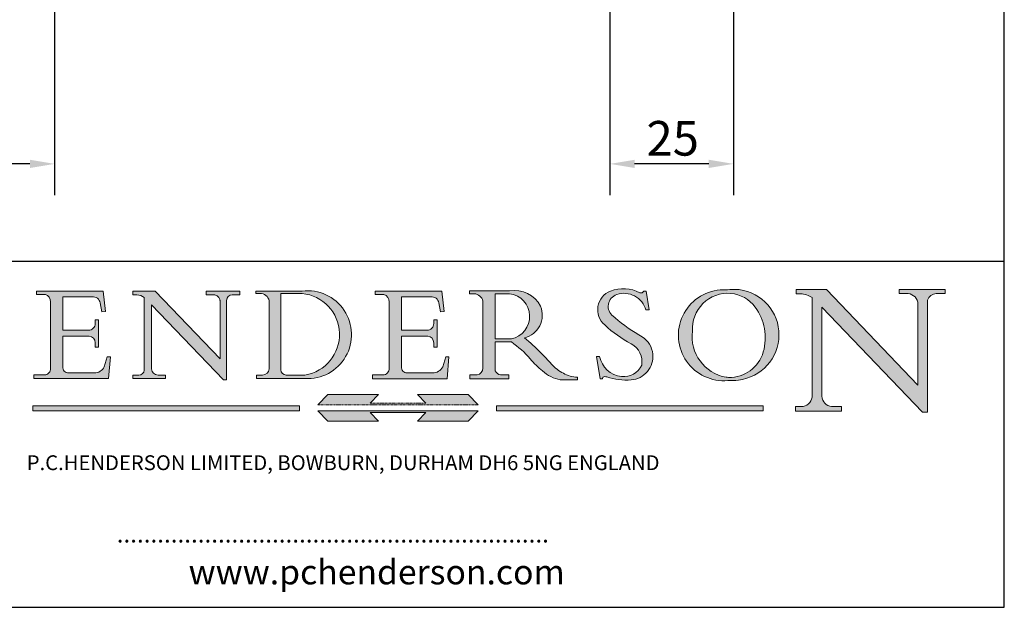
# Model space of a CAD drawing. Units: millimetres. Extents: x 20 to 400, y 20 to 574.
# Drawn here: x 201 to 400, y 20 to 139 of the extents above; entities that cross this region are included whole.
import ezdxf

# ---------------------------------------------------------------- set-up
doc = ezdxf.new("R2010")
doc.units = ezdxf.units.MM
doc.header["$LTSCALE"] = 2
doc.linetypes.add('CONTINUOUS_ACAD', pattern=[0])
doc.linetypes.add('DOUBLE_DASH_TRIPLE_DOT', pattern=[0.3984, 0.1181, -0.0295, 0.1181, -0.0295, 0.0049, -0.0295, 0.0049, -0.0295, 0.0049, -0.0295])
for name, color, linetype, lineweight in [('Dimensions(ISO)', 7, 'Continuous', 25), ('Hatch', 179, 'Continuous', 9), ('Sketch Geometry(ISO)', 7, 'Continuous', 50), ('Symbols(ISO)', 7, 'Continuous', 25)]:
    doc.layers.add(name, color=color, linetype=linetype, lineweight=lineweight)
doc.styles.add('Current-BSI', font='ARIAL.TTF')
doc.styles.add('Text Style168', font='romans.shx')
doc.styles.add('Text Style169', font='romans.shx')
doc.styles.add('Text Style171', font='romans.shx')
doc.dimstyles.new('DEFAULT-ISO', dxfattribs={"dimscale": 2, "dimtxt": 3.5, "dimasz": 2.5, "dimexe": 3.174999999999999, "dimexo": 0, "dimgap": 0.762, "dimtad": 1, "dimrnd": 1e-08, "dimzin": 0, "dimtxsty": 'Current-BSI', "dimcen": 0.09, "dimdle": 10, "dimclrd": 7, "dimclre": 7, "dimclrt": 7, "dimazin": 0, "dimtfac": 1, "dimtmove": 0, "dimatfit": 3, "dimfxl": 1, "dimtolj": 1, "dimtzin": 0, "dimlwd": 25, "dimlwe": 25, "dimarcsym": 0})

# ---------------------------------------------------------------- blocks, each defined once
blk = doc.blocks.new('Borders PCH WEB A4')
at = {"layer": 'Hatch'}
h = blk.add_hatch(color=7, dxfattribs=at)
edge = h.paths.add_edge_path()
edge.add_line((102.1547912193991, 41.9701002442414), (102.154791219399, 41.62746438732523))
edge.add_line((102.154791219399, 41.62746438732523), (103.0602669398915, 41.62746438732523))
edge.add_arc((102.8331600320866, 40.91583622624237), 0.7469887463803611, -1.9346175598540185, 72.30019059474353, ccw=False)
edge.add_line((103.579722995987, 40.89061861035192), (103.579722995987, 34.1669504827082))
edge.add_arc((102.9573085340146, 34.12404022227598), 0.6238918599586445, -90, 3.943823415883287, ccw=False)
edge.add_line((102.9573085340146, 33.50014836231733), (101.8824085117055, 33.50014836231733))
edge.add_line((101.8824085117055, 33.50014836231733), (101.8824085117055, 33.12128352118615))
edge.add_line((101.8824085117055, 33.12128352118615), (109.4445507229238, 33.12128352118615))
edge.add_line((109.4445507229238, 33.12128352118615), (109.6264058462396, 35.31869959974696))
edge.add_line((109.6264058462397, 35.31869959974697), (109.3081593804369, 35.31869959974697))
edge.add_line((109.3081593804369, 35.31869959974697), (109.0050675082438, 34.31849641916067))
edge.add_arc((107.9829263150102, 34.84857097355368), 1.151412893848158, 270, 332.5890929486235, ccw=False)
edge.add_line((107.9829263150102, 33.69715807970553), (105.3997755668756, 33.69715807970555))
edge.add_arc((105.3997755668756, 34.27727935010004), 0.5801212703944943, 174.4236434720288, 270, ccw=False)
edge.add_line((104.8223996719787, 34.33365101280592), (104.8223996719787, 37.43188625703534))
edge.add_line((104.8223996719787, 37.43188625703533), (107.4789200117702, 37.43188625703533))
edge.add_arc((107.4035166768197, 36.74829132476935), 0.6877410081865026, 0, 83.70548581297908, ccw=False)
edge.add_line((108.0912576850063, 36.74829132476935), (108.0912576850063, 36.29702916093619))
edge.add_line((108.0912576850063, 36.29702916093619), (108.4317148223339, 36.29702916093619))
edge.add_line((108.4317148223339, 36.29702916093619), (108.4317148223339, 39.05473190445711))
edge.add_line((108.4317148223339, 39.05473190445711), (108.0912576850063, 39.05473190445711))
edge.add_line((108.0912576850063, 39.05473190445711), (108.0912576850063, 38.70548055206807))
edge.add_arc((107.4142779478781, 38.68787207572515), 0.6772086996792471, -90, 1.4899470357826772, ccw=False)
edge.add_line((107.4142779478781, 38.0106633760459), (104.8223996719787, 38.01066337604589))
edge.add_line((104.8223996719787, 38.0106633760459), (104.8223996719787, 41.38053705784578))
edge.add_line((104.8223996719787, 41.38053705784578), (107.7927000194713, 41.38053705784578))
edge.add_arc((107.8978801512681, 40.68365869243439), 0.7047711091576075, 7.670400320452416, 98.58289354625498, ccw=False)
edge.add_line((108.596345170334, 40.7777274621958), (108.7771229990136, 39.89000566875154))
edge.add_line((108.7771229990136, 39.89000566875155), (109.1308570939223, 39.92799053706638))
edge.add_line((109.1308570939223, 39.92799053706638), (108.9115701509106, 41.9701002442414))
edge.add_line((108.9115701509106, 41.9701002442414), (102.1547912193991, 41.9701002442414))
h = blk.add_hatch(color=7, dxfattribs=at)
edge = h.paths.add_edge_path()
edge.add_line((119.3021258490195, 41.97010024423225), (119.3021258490195, 41.6040588455903))
edge.add_line((119.3021258490195, 41.6040588455903), (120.1993209031724, 41.6040588455903))
edge.add_arc((120.0708873828182, 40.96732444950536), 0.6495582039418895, -7.84634562942631, 78.59607913227711, ccw=False)
edge.add_line((120.7143642528213, 40.87864875904135), (120.7143642528211, 35.11936028363493))
edge.add_line((120.7143642528211, 35.11936028363493), (114.1508259874092, 41.97010024423225))
edge.add_line((114.1508259874092, 41.97010024423225), (111.8901167513869, 41.97010024423225))
edge.add_line((111.8901167513869, 41.97010024423225), (111.8901167513869, 41.6040588455903))
edge.add_line((111.8901167513869, 41.6040588455903), (112.2991383716152, 41.60405884559019))
edge.add_arc((112.1386734304087, 40.00605731376576), 1.606037948826286, 55.15775084271161, 84.2658080938889, ccw=False)
edge.add_line((113.0562332922184, 41.32417786707858), (113.0562332922185, 33.99046377482))
edge.add_arc((112.4939092605523, 34.04463735811942), 0.5649275119135968, 269.9999999999982, 354.49717958116054, ccw=False)
edge.add_line((112.4939092605523, 33.47970984620582), (111.8798712955539, 33.47970984620582))
edge.add_line((111.8798712955539, 33.47970984620582), (111.8798712955539, 33.12128352118615))
edge.add_line((111.8798712955539, 33.12128352118615), (115.2123756143386, 33.12128352118615))
edge.add_line((115.2123756143386, 33.12128352118615), (115.2123756143386, 33.47970984620582))
edge.add_line((115.2123756143386, 33.47970984620582), (114.4433938382243, 33.47970984620582))
edge.add_arc((114.4433938382243, 34.14246580113967), 0.6627559549338308, 183.3388980413414, 270, ccw=False)
edge.add_line((113.7817629072869, 34.10386571011405), (113.7817629072868, 40.59237604156083))
edge.add_line((113.7817629072868, 40.59237604156083), (121.0561519425781, 32.99968051091815))
edge.add_line((121.0561519425781, 32.99968051091815), (121.3807309808982, 32.99968051091815))
edge.add_line((121.3807309808982, 32.99968051091815), (121.3807309808982, 41.01826591397905))
edge.add_arc((121.9666849959759, 41.01826591397905), 0.5859540150776762, 91.3435112152971, 180, ccw=False)
edge.add_line((121.9529463985238, 41.6040588455903), (122.698224284294, 41.6040588455903))
edge.add_line((122.698224284294, 41.6040588455903), (122.698224284294, 41.97010024423225))
edge.add_line((122.698224284294, 41.97010024423225), (119.3021258490195, 41.97010024423225))
h = blk.add_hatch(color=7, dxfattribs=at)
edge = h.paths.add_edge_path(flags=0)
edge.add_arc((127.4121233785852, 34.05344370007729), 0.5657747847795487, 183.5630728646947, 270)
edge.add_line((127.4121233785852, 33.48766891529775), (129.2967718760781, 33.48766891529775))
edge.add_arc((128.6383138931824, 37.58682170857503), 4.151700921052971, 279.1256196326258, 444.7832579466122)
edge.add_line((129.0158013944008, 41.72132575674042), (126.8474422423256, 41.72132575674042))
edge.add_line((126.8474422423256, 41.72132575674042), (126.8474422423256, 34.01828233712216))
edge = h.paths.add_edge_path()
edge.add_line((124.3981126085731, 33.13340178117039), (124.3981126085731, 33.48766891529775))
edge.add_line((124.3981126085731, 33.48766891529775), (124.9975881118954, 33.48766891529775))
edge.add_arc((124.9975881118954, 34.18828623806311), 0.7006173227653628, 270.0000000000014, 353.024809413329)
edge.add_line((125.6930200458687, 34.10320358313766), (125.6930200458687, 40.8351095659028))
edge.add_arc((124.8019237182614, 40.8351095659028), 0.8910963276072079, 0, 84.00085025510522)
edge.add_line((124.8950554967922, 41.72132575674042), (124.324815961179, 41.72132575674042))
edge.add_line((124.324815961179, 41.72132575674042), (124.324815961179, 41.97786402628091))
edge.add_line((124.324815961179, 41.97786402628091), (129.0158013944007, 41.97786402628091))
edge.add_arc((129.5605390499924, 37.56847517638674), 4.442909985920329, -93.4035435467083, 97.04265920423222, ccw=False)
edge.add_line((129.2967718760781, 33.13340178117039), (124.3981126085731, 33.13340178117039))
h = blk.add_hatch(color=7, dxfattribs=at)
edge = h.paths.add_edge_path()
edge.add_line((142.3185929658183, 39.05175935219841), (142.3185929658183, 38.70250799980937))
edge.add_arc((141.6416132286902, 38.68489952346644), 0.6772086996792471, -90, 1.4899470357826772, ccw=False)
edge.add_line((141.6416132286902, 38.0076908237872), (139.0497349527908, 38.0076908237872))
edge.add_line((139.0497349527908, 38.0076908237872), (139.0497349527908, 41.37756450558708))
edge.add_line((139.0497349527908, 41.37756450558708), (142.0200353002834, 41.37756450558707))
edge.add_arc((142.1252154320802, 40.68068614017568), 0.7047711091576075, 7.670400320452416, 98.58289354625498, ccw=False)
edge.add_line((142.8236804511461, 40.77475490993709), (143.0044582798257, 39.88703311649284))
edge.add_line((143.0044582798257, 39.88703311649284), (143.3581923747342, 39.92501798480765))
edge.add_line((143.3581923747342, 39.92501798480765), (143.1389054317227, 41.9671276919827))
edge.add_line((143.1389054317227, 41.9671276919827), (136.3821265002112, 41.9671276919827))
edge.add_line((136.3821265002112, 41.9671276919827), (136.3821265002111, 41.62449183506653))
edge.add_line((136.3821265002111, 41.62449183506653), (137.2876022207036, 41.62449183506653))
edge.add_arc((137.0604953128987, 40.91286367398367), 0.7469887463803611, -1.9346175598540185, 72.30019059474353, ccw=False)
edge.add_line((137.807058276799, 40.88764605809322), (137.807058276799, 34.1639779304495))
edge.add_arc((137.1846438148267, 34.12106767001727), 0.6238918599586445, -90, 3.943823415883287, ccw=False)
edge.add_line((137.1846438148267, 33.49717581005863), (136.1097437925176, 33.49717581005862))
edge.add_line((136.1097437925176, 33.49717581005862), (136.1097437925176, 33.11831096892745))
edge.add_line((136.1097437925176, 33.11831096892745), (143.6718860037359, 33.11831096892746))
edge.add_line((143.6718860037359, 33.11831096892745), (143.8537411270517, 35.31572704748831))
edge.add_line((143.8537411270517, 35.31572704748831), (143.5354946612489, 35.31572704748827))
edge.add_line((143.5354946612489, 35.31572704748827), (143.2324027890558, 34.31552386690196))
edge.add_arc((142.2102615958223, 34.84559842129498), 1.151412893848158, 270, 332.5890929486235, ccw=False)
edge.add_line((142.2102615958223, 33.69418552744684), (139.6271108476878, 33.69418552744682))
edge.add_arc((139.6271108476876, 34.27430679784134), 0.5801212703944943, 174.4236434720562, 270.00000000001927, ccw=False)
edge.add_line((139.049734952791, 34.33067846054691), (139.0497349527908, 37.42891370477663))
edge.add_line((139.0497349527908, 37.42891370477663), (141.7062552925825, 37.42891370477666))
edge.add_arc((141.6308519576318, 36.74531877251065), 0.6877410081865026, 0, 83.70548581296572, ccw=False)
edge.add_line((142.3185929658183, 36.74531877251035), (142.3185929658183, 36.29405660867749))
edge.add_line((142.3185929658183, 36.29405660867749), (142.6590501031463, 36.2940566086772))
edge.add_line((142.6590501031463, 36.2940566086772), (142.6590501031459, 39.0517593521984))
edge.add_line((142.6590501031459, 39.05175935219841), (142.3185929658183, 39.05175935219841))
h = blk.add_hatch(color=7, dxfattribs=at)
edge = h.paths.add_edge_path(flags=0)
edge.add_line((148.540817945555, 41.70739500424215), (148.540817945555, 37.14319332318921))
edge.add_line((148.540817945555, 37.14319332318921), (150.1618876282939, 37.14319332318921))
edge.add_arc((149.7024653346136, 39.41099089891019), 2.313865745538523, 281.4522871515732, 442.9565641102318)
edge.add_line((149.986195617437, 41.70739500424215), (148.540817945555, 41.70739500424215))
edge = h.paths.add_edge_path()
edge.add_line((155.109905556091, 32.99773196157084), (156.836788809244, 32.99773196157085))
edge.add_line((156.836788809244, 32.99773196157085), (156.836788809244, 33.26958830489685))
edge.add_arc((156.836788809244, 35.97495469715656), 2.705366392259709, 238.52511269446978, 270, ccw=False)
edge.add_arc((157.1492256200603, 37.11724892920301), 3.856864382510258, 220.7094033077353, 243.4327312077848, ccw=False)
edge.add_arc((144.6020344191325, 26.32137869055188), 12.69556206325385, 40.70940330773501, 47.76115907009479)
edge.add_arc((140.9828681073053, 24.27141303148241), 16.6969331544594, 43.29080613025121, 51.03987823246249)
edge.add_arc((150.957289585664, 39.53199939728282), 2.336888734327936, 282.9642598519832, 382.7019303784485)
edge.add_arc((150.5171197140356, 39.12637848801547), 2.906690505091034, 26.73269879166254, 100.5244953658555)
edge.add_line((149.986195617437, 41.98416946988195), (145.9268370495981, 41.98416946988195))
edge.add_line((145.9268370495981, 41.98416946988195), (145.9268370495981, 41.70739500424215))
edge.add_line((145.9268370495981, 41.70739500424215), (146.4220486991635, 41.70739500424215))
edge.add_arc((146.3368756844528, 40.7212546308712), 0.9898117388812399, 14.459869540676493, 85.06360990480408, ccw=False)
edge.add_line((147.2953329304226, 40.96841244700324), (147.2953329304226, 34.19004908333223))
edge.add_arc((146.5376590263892, 34.23000561713436), 0.7587267422772337, 283.75797971190826, 356.9812580249066, ccw=False)
edge.add_line((146.718100308716, 33.49304753618342), (145.9568677432127, 33.49304753618342))
edge.add_line((145.9568677432127, 33.49304753618342), (145.9568677432127, 33.11621294359638))
edge.add_line((145.9568677432127, 33.11621294359638), (149.9136308709488, 33.11621294359638))
edge.add_line((149.9136308709488, 33.11621294359638), (149.9136308709488, 33.49304753618342))
edge.add_line((149.9136308709488, 33.49304753618342), (149.0774973948495, 33.49304753618342))
edge.add_arc((149.2317352488414, 34.23266573894872), 0.7555292194652674, 203.8678355571256, 258.2205207993906, ccw=False)
edge.add_line((148.540817945555, 33.92695724792318), (148.540817945555, 36.82939443260041))
edge.add_line((148.540817945555, 36.82939443260041), (150.1618876282939, 36.82939443260041))
edge.add_arc((145.0574978337099, 29.20567244294297), 9.174744255326107, 40.13297681672549, 56.19609361297648, ccw=False)
edge.add_arc((158.8762514677249, 40.90690879441194), 8.932670134752644, 220.3838915613148, 231.5920830405884)
edge.add_arc((155.772891204607, 36.50036177452046), 3.564823358415056, 226.6714173869075, 259.2817293774281)
h = blk.add_hatch(color=7, dxfattribs=at)
edge = h.paths.add_edge_path()
edge.add_line((160.6479774396501, 39.26244441350283), (160.4444259469803, 39.4225163001458))
edge.add_arc((161.2312554746254, 40.42306879057798), 1.272873124739543, 108.57817880256019, 231.8186647129067, ccw=False)
edge.add_arc((161.5530162788555, 39.46577000957755), 2.28279934543278, 15.209603933257199, 108.5781788025578, ccw=False)
edge.add_line((163.7558549448598, 40.06466454375235), (164.10721567289, 40.06466454375235))
edge.add_line((164.10721567289, 40.06466454375235), (163.7996543556428, 41.96446463385914))
edge.add_line((163.7996543556428, 41.96446463385914), (163.5697074490312, 41.96446463385914))
edge.add_line((163.5697074490312, 41.96446463385914), (163.4020199525485, 41.8038070543676))
edge.add_line((163.4020199525485, 41.8038070543676), (163.142663193898, 41.8038070543676))
edge.add_arc((161.4701380824508, 38.62456231685784), 3.592344269332347, 62.25220845887818, 110.8096881097972)
edge.add_arc((160.9124442066014, 40.09195432508899), 2.022547542051841, 110.8096881097966, 229.7592170607356)
edge.add_arc((167.9276104182948, 47.38076045662679), 12.13538957445691, 226.7060885191224, 242.2640809537411)
edge.add_arc((161.3299597988683, 34.83320672820006), 2.041002712150211, -10.157440486262715, 62.26408095374143, ccw=False)
edge.add_arc((161.4963816346599, 35.3735633764681), 2.050774512687569, 264.6808863508768, 333.9597539938773, ccw=False)
edge.add_arc((161.5364623132012, 35.80405851622432), 2.48313145567109, 190.0296489176695, 264.6808863508766, ccw=False)
edge.add_line((159.091278660378, 35.37160189399552), (158.7827946941463, 35.37160189399552))
edge.add_line((158.7827946941462, 35.37160189399552), (159.1500680314156, 33.10296185342283))
edge.add_line((159.1500680314156, 33.10296185342283), (159.3735558034684, 33.10296185342283))
edge.add_line((159.3735558034684, 33.10296185342283), (159.4283890898879, 33.28391169903226))
edge.add_arc((159.6330425367475, 32.86491159904763), 0.4663090360465238, 65.30020117333157, 116.03240660105129, ccw=False)
edge.add_arc((161.8140380420993, 39.47165532283664), 6.494263125210722, 252.1918822162923, 273.9856636166399)
edge.add_arc((162.0862808614568, 35.37085123246108), 2.384492125826143, 274.3088400476872, 365.8124657135003)
edge.add_arc((162.1212399354459, 35.3744099303153), 2.349352387856274, 5.812465713500849, 56.96974444854591)
edge.add_arc((172.755821743604, 53.70760387544598), 18.84840909917213, 230.0304671335736, 240.2461455100654, ccw=False)
h = blk.add_hatch(color=7, dxfattribs=at)
edge = h.paths.add_edge_path(flags=0)
edge.add_arc((172.0675676127221, 38.34437756967243), 3.407244478276231, 36.26259189651417, 85.28533039672877)
edge.add_arc((172.0529366637332, 38.16697410357546), 3.585250249113969, 85.28533039672847, 183.8704455164119)
edge.add_arc((172.6174459292001, 37.37486696252652), 4.177955851326371, 172.4340468239057, 259.8572405806371)
edge.add_arc((172.7919859789266, 51.72678793767909), 18.4870082501753, 267.1776652275068, 267.8936768180174)
edge.add_arc((172.2421477821939, 36.77693828387718), 3.527050806590522, 267.8936768180172, 344.2786924858666)
edge.add_arc((170.5717924706307, 37.24712431901378), 5.262320749425029, 344.2786924858665, 396.2625918965145)
edge = h.paths.add_edge_path()
edge.add_arc((172.2881453734119, 38.38183346095937), 5.460249349820256, 267.5537157622909, 278.6905453670297)
edge.add_arc((172.6210062620611, 37.55776597074917), 4.599897721625063, 276.1421716975607, 442.8928695938044)
edge.add_arc((172.7637841895103, -9.954992033700396), 52.07905779243873, 89.53094387807677, 91.6265072912272)
edge.add_arc((171.652425464485, 37.51332019972517), 4.604400491663247, 94.56991720728446, 275.0170075405732)
h = blk.add_hatch(color=7, dxfattribs=at)
edge = h.paths.add_edge_path()
edge.add_line((194.0232474083051, 42.12081822737387), (189.3749083702509, 42.12081822737387))
edge.add_line((189.3749083702509, 42.12081822737387), (189.3749083702509, 41.73122328531364))
edge.add_line((189.3749083702509, 41.73122328531364), (190.0806148606268, 41.73122328531364))
edge.add_arc((190.1499363255331, 40.58187851296409), 1.151433398518552, 14.232977553526723, 93.45155061879859, ccw=False)
edge.add_line((191.2660253227426, 40.86497606069582), (191.266025322743, 32.47326338192227))
edge.add_line((191.266025322743, 32.47326338192227), (182.0229222769413, 42.12081822737388))
edge.add_line((182.0229222769413, 42.12081822737388), (178.9709006007346, 42.12081822737387))
edge.add_line((178.9709006007346, 42.12081822737387), (178.9709006007346, 41.69538822606449))
edge.add_line((178.9709006007346, 41.69538822606448), (179.4030407309133, 41.69538822606448))
edge.add_arc((179.2845704708843, 39.36965923476694), 2.328744413514125, 56.60696756582303, 87.08393193775288, ccw=False)
edge.add_line((180.5662629877748, 41.3139624095882), (180.5662629877748, 31.25937940638551))
edge.add_arc((179.4685390873549, 31.39820434497361), 1.106467408072776, 269.3763379169344, 352.7922856076719, ccw=False)
edge.add_line((179.4564954752804, 30.2918024846464), (178.8830555747337, 30.2918024846464))
edge.add_line((178.8830555747337, 30.2918024846464), (178.8830555747337, 29.83112863370736))
edge.add_line((178.8830555747337, 29.83112863370736), (183.5316735189297, 29.83112863370736))
edge.add_line((183.5316735189297, 29.83112863370736), (183.5316735189297, 30.2918024846464))
edge.add_line((183.5316735189297, 30.2918024846464), (182.5445732629956, 30.2918024846464))
edge.add_arc((182.6757822558207, 31.40832659917116), 1.12420723094698, 183.4485971136699, 263.29759294045107, ccw=False)
edge.add_line((181.5536107771009, 31.34070211794372), (181.5536107771007, 40.34473639418195))
edge.add_line((181.5536107771007, 40.34473639418195), (191.7274563618655, 29.72571237358943))
edge.add_line((191.7274563618655, 29.72571237358943), (192.2505130215134, 29.72571237358906))
edge.add_line((192.2505130215134, 29.72571237358906), (192.2505130215134, 41.05003346921343))
edge.add_arc((193.1925794818321, 40.74413677832381), 0.9904857400057274, 94.7481919453868, 162.0109621267227, ccw=False)
edge.add_line((193.1105902820963, 41.73122328531364), (194.0232474083051, 41.73122328531364))
edge.add_line((194.0232474083051, 41.73122328531364), (194.0232474083051, 42.12081822737387))
for color, points in [(1, [(146.8056977643303, 30.47124551584519), (145.8056779048926, 31.51502338921306), (140.6713914942846, 31.51502338921296), (141.5059420923931, 30.64395523962508), (135.9038086384247, 30.64395523962508), (136.7383592365332, 31.51502338921294), (131.6040728259251, 31.51502338921294), (130.6040529664875, 30.47124551584519)]), (1, [(128.7494049999523, 30.36864548668035), (128.7494049999523, 29.8570653638408), (101.780234499479, 29.85706536384079), (101.780234499479, 30.36864548668034)]), (1, [(175.6295162313388, 30.36864548668034), (148.6603457308655, 30.36864548668034), (148.6603457308655, 29.85706536384079), (175.6295162313388, 29.85706536384079)]), (7, [(136.7383592365332, 28.81328749047306), (131.6040728259251, 28.81328749047306), (130.6040529664875, 29.85706536384081), (146.8056977643305, 29.8570653638408), (145.8056779048929, 28.81328749047306), (140.6713914942848, 28.81328749047306), (141.5059420923931, 29.68435564006092), (135.9038086384247, 29.68435564006092)])]:
    blk.add_hatch(color=color, dxfattribs=at).paths.add_polyline_path(points)
at = {"layer": 'Sketch Geometry(ISO)', "color": 7, "linetype": 'Continuous', "lineweight": 25}
for p, q in [((200, 10.00000000000023), (200, 287)), ((9.999999999999998, 10), (200, 10.00000000000023))]:
    blk.add_line(p, q, dxfattribs=at)
at = {"layer": 'Sketch Geometry(ISO)', "color": 7, "linetype": 'CONTINUOUS_ACAD', "lineweight": 25}
for p, q in [((9.999999999999416, 45.00000000000001), (199.9999999999994, 45.00000000000023)), ((200, 10.00000000000023), (200, 45.00000000000023))]:
    blk.add_line(p, q, dxfattribs=at)
at = {"layer": 'Sketch Geometry(ISO)', "color": 7, "linetype": 'CONTINUOUS_ACAD', "lineweight": 18}
for p, q in [((102.154791219399, 41.62746438732523), (102.1547912193991, 41.9701002442414)), ((102.1547912193991, 41.9701002442414), (108.9115701509106, 41.9701002442414)), ((108.9115701509106, 41.9701002442414), (109.1308570939223, 39.92799053706638)), ((111.8901167513869, 41.97010024423225), (114.1508259874092, 41.97010024423225)), ((111.8901167513869, 41.6040588455903), (111.8901167513869, 41.97010024423225)), ((120.7143642528211, 35.11936028363493), (114.1508259874092, 41.97010024423225)), ((119.3021258490195, 41.6040588455903), (119.3021258490195, 41.97010024423225)), ((119.3021258490195, 41.97010024423225), (122.698224284294, 41.97010024423225)), ((122.698224284294, 41.97010024423225), (122.698224284294, 41.6040588455903)), ((124.324815961179, 41.72132575674042), (124.324815961179, 41.97786402628091)), ((124.324815961179, 41.97786402628091), (129.0158013944008, 41.97786402628091)), ((136.3821265002112, 41.9671276919827), (143.1389054317227, 41.9671276919827)), ((136.3821265002111, 41.62449183506653), (136.3821265002112, 41.9671276919827)), ((143.1389054317227, 41.9671276919827), (143.3581923747342, 39.92501798480765)), ((145.9268370495981, 41.98416946988195), (149.986195617437, 41.98416946988195)), ((145.9268370495981, 41.70739500424215), (145.9268370495981, 41.98416946988195)), ((163.5697074490312, 41.96446463385914), (163.4020199525485, 41.8038070543676)), ((163.5697074490312, 41.96446463385914), (163.7996543556428, 41.96446463385914)), ((163.7996543556428, 41.96446463385914), (164.10721567289, 40.06466454375235)), ((178.9709006007346, 41.69538822606448), (178.9709006007346, 42.12081822737387)), ((178.9709006007346, 42.12081822737387), (182.0229222769413, 42.12081822737388)), ((182.0229222769413, 42.12081822737388), (191.266025322743, 32.47326338192227)), ((189.3749083702509, 41.73122328531364), (189.3749083702509, 42.12081822737387)), ((189.3749083702509, 42.12081822737387), (194.0232474083051, 42.12081822737387)), ((194.0232474083051, 42.12081822737387), (194.0232474083051, 41.73122328531364)), ((103.0602669398915, 41.62746438732523), (102.154791219399, 41.62746438732523)), ((103.579722995987, 40.94105384213363), (103.579722995987, 34.1669504827082)), ((104.8223996719787, 41.38053705784578), (104.8223996719787, 38.0106633760459)), ((104.8223996719787, 41.38053705784578), (107.7927000194713, 41.38053705784578)), ((112.2991383716152, 41.60405884559019), (111.8901167513869, 41.6040588455903)), ((113.0562332922185, 33.99046377482), (113.0562332922184, 41.32417786707858)), ((120.1993209031724, 41.6040588455903), (119.3021258490195, 41.6040588455903)), ((120.7143642528213, 41.05600013996931), (120.7143642528211, 35.11936028363493)), ((121.3807309808982, 32.99968051091815), (121.3807309808982, 41.01826591397905)), ((122.698224284294, 41.6040588455903), (121.9529463985238, 41.6040588455903)), ((124.8950554967922, 41.72132575674042), (124.324815961179, 41.72132575674042)), ((125.6930200458687, 34.10320358313766), (125.6930200458687, 40.8351095659028)), ((126.8474422423256, 41.72132575674042), (126.8474422423256, 34.01828233712216)), ((129.0158013944008, 41.72132575674042), (126.8474422423256, 41.72132575674042)), ((137.2876022207036, 41.62449183506653), (136.3821265002111, 41.62449183506653)), ((137.807058276799, 40.93808128987491), (137.807058276799, 34.1639779304495)), ((139.0497349527908, 41.37756450558708), (142.0200353002834, 41.37756450558707)), ((139.0497349527908, 41.37756450558708), (139.0497349527908, 38.0076908237872)), ((146.4220486991635, 41.70739500424215), (145.9268370495981, 41.70739500424215)), ((147.2953329304226, 40.96841244700324), (147.2953329304226, 34.19004908333223)), ((149.986195617437, 41.70739500424215), (148.540817945555, 41.70739500424215)), ((148.540817945555, 37.14319332318921), (148.540817945555, 41.70739500424215)), ((163.4020199525485, 41.8038070543676), (163.142663193898, 41.8038070543676)), ((179.4030407309133, 41.69538822606448), (178.9709006007346, 41.69538822606448)), ((180.5662629877748, 31.25937940638551), (180.5662629877748, 41.3139624095882)), ((190.2192577904394, 41.73122328531364), (189.3749083702509, 41.73122328531364)), ((191.266025322743, 32.47326338192227), (191.2660253227426, 40.86497606069582)), ((192.2505130215134, 41.05003346921343), (192.2505130215134, 29.72571237358906)), ((194.0232474083051, 41.73122328531364), (193.1105902820963, 41.73122328531364)), ((108.7771229990136, 39.89000566875155), (108.596345170334, 40.7777274621958)), ((109.1308570939223, 39.92799053706638), (108.7771229990136, 39.89000566875155)), ((121.0561519425781, 32.99968051091815), (113.7817629072868, 40.59237604156083)), ((113.7817629072868, 40.59237604156083), (113.7817629072869, 34.10386571011405)), ((143.0044582798257, 39.88703311649284), (142.8236804511461, 40.77475490993709)), ((143.3581923747342, 39.92501798480765), (143.0044582798257, 39.88703311649284)), ((164.10721567289, 40.06466454375235), (163.7558549448598, 40.06466454375235)), ((181.5536107771007, 40.34473639418195), (191.7274563618655, 29.72571237358943)), ((181.5536107771007, 40.34473639418195), (181.5536107771009, 31.34070211794372)), ((108.0912576850063, 39.05473190445711), (108.4317148223339, 39.05473190445711)), ((108.0912576850063, 38.67026359938223), (108.0912576850063, 39.05473190445711)), ((108.4317148223339, 39.05473190445711), (108.4317148223339, 36.29702916093619)), ((142.3185929658183, 38.66729104712353), (142.3185929658183, 39.05175935219841)), ((142.3185929658183, 39.05175935219841), (142.6590501031459, 39.05175935219841)), ((142.6590501031459, 39.05175935219841), (142.6590501031463, 36.2940566086772)), ((160.4444259469803, 39.4225163001458), (160.6479774396501, 39.26244441350283)), ((104.8223996719787, 38.0106633760459), (107.4142779478781, 38.0106633760459)), ((139.0497349527908, 38.0076908237872), (141.6416132286902, 38.0076908237872)), ((104.8223996719787, 37.43188625703533), (104.8223996719787, 34.33365101280592)), ((107.4789200117702, 37.43188625703533), (104.8223996719787, 37.43188625703533)), ((141.7062552925825, 37.42891370477666), (139.0497349527908, 37.42891370477663)), ((139.0497349527908, 37.42891370477663), (139.049734952791, 34.33067846054691)), ((148.540817945555, 37.14319332318921), (150.1618876282939, 37.14319332318921)), ((108.0912576850063, 36.29702916093619), (108.0912576850063, 36.74829132476935)), ((108.4317148223339, 36.29702916093619), (108.0912576850063, 36.29702916093619)), ((142.3185929658183, 36.29405660867749), (142.3185929658183, 36.74531877251035)), ((142.6590501031463, 36.2940566086772), (142.3185929658183, 36.29405660867749)), ((148.540817945555, 33.92695724792318), (148.540817945555, 36.82939443260041)), ((150.1618876282939, 36.82939443260041), (148.540817945555, 36.82939443260041)), ((109.3081593804369, 35.31869959974697), (109.0050675082438, 34.31849641916066)), ((109.3081593804369, 35.31869959974697), (109.6264058462397, 35.31869959974697)), ((109.6264058462397, 35.31869959974697), (109.4445507229238, 33.12128352118615)), ((143.5354946612489, 35.31572704748827), (143.2324027890558, 34.31552386690196)), ((143.5354946612489, 35.31572704748827), (143.8537411270517, 35.31572704748831)), ((143.8537411270517, 35.31572704748831), (143.6718860037359, 33.11831096892745)), ((158.7827946941462, 35.37160189399552), (159.091278660378, 35.37160189399552)), ((158.7827946941462, 35.37160189399552), (159.1500680314156, 33.10296185342283)), ((101.8824085117055, 33.12128352118615), (101.8824085117055, 33.50014836231733)), ((101.8824085117055, 33.50014836231733), (102.9573085340146, 33.50014836231733)), ((109.4445507229238, 33.12128352118615), (101.8824085117055, 33.12128352118615)), ((105.3997755668756, 33.69715807970555), (107.9829263150102, 33.69715807970553)), ((112.4939092605523, 33.47970984620582), (111.8798712955539, 33.47970984620582)), ((111.8798712955539, 33.47970984620582), (111.8798712955539, 33.12128352118615)), ((111.8798712955539, 33.12128352118615), (115.2123756143386, 33.12128352118615)), ((115.2123756143386, 33.47970984620582), (114.4433938382243, 33.47970984620582)), ((115.2123756143386, 33.12128352118615), (115.2123756143386, 33.47970984620582)), ((121.0561519425781, 32.99968051091815), (121.3807309808982, 32.99968051091815)), ((124.3981126085731, 33.48766891529775), (124.9975881118954, 33.48766891529775)), ((124.3981126085731, 33.13340178117039), (124.3981126085731, 33.48766891529775)), ((129.2967718760781, 33.13340178117039), (124.3981126085731, 33.13340178117039)), ((127.4121233785852, 33.48766891529775), (129.2967718760781, 33.48766891529775)), ((136.1097437925176, 33.11831096892745), (136.1097437925176, 33.49717581005862)), ((136.1097437925176, 33.49717581005862), (137.1846438148267, 33.49717581005863)), ((143.6718860037359, 33.11831096892745), (136.1097437925176, 33.11831096892745)), ((139.6271108476878, 33.69418552744682), (142.2102615958223, 33.69418552744684)), ((145.9568677432127, 33.49304753618342), (146.718100308716, 33.49304753618342)), ((145.9568677432127, 33.11621294359638), (145.9568677432127, 33.49304753618342)), ((149.9136308709488, 33.11621294359638), (145.9568677432127, 33.11621294359638)), ((149.0774973948495, 33.49304753618342), (149.9136308709488, 33.49304753618342)), ((149.9136308709488, 33.49304753618342), (149.9136308709488, 33.11621294359638)), ((155.109905556091, 32.99773196157084), (155.109905556091, 32.99968051091815)), ((156.836788809244, 32.99773196157085), (155.109905556091, 32.99773196157084)), ((156.836788809244, 33.26958830489685), (156.836788809244, 32.99773196157085)), ((159.1500680314156, 33.10296185342283), (159.3735558034684, 33.10296185342283)), ((159.3735558034684, 33.10296185342283), (159.4283890898879, 33.28391169903226)), ((178.8830555747337, 29.83112863370736), (178.8830555747337, 30.2918024846464)), ((178.8830555747337, 30.2918024846464), (179.4805826994281, 30.2918024846464)), ((182.5445732629956, 30.2918024846464), (183.5316735189297, 30.2918024846464)), ((183.5316735189297, 30.2918024846464), (183.5316735189297, 29.83112863370736)), ((130.6040529664875, 29.85706536384081), (131.6040728259251, 28.81328749047306)), ((130.6040529664875, 29.85706536384081), (146.8056977643305, 29.8570653638408)), ((136.7383592365332, 28.81328749047306), (135.9038086384247, 29.68435564006092)), ((135.9038086384247, 29.68435564006092), (141.5059420923931, 29.68435564006092)), ((140.6713914942848, 28.81328749047306), (141.5059420923931, 29.68435564006092)), ((146.8056977643305, 29.8570653638408), (145.8056779048929, 28.81328749047306)), ((183.5316735189297, 29.83112863370736), (178.8830555747337, 29.83112863370736)), ((192.2505130215134, 29.72571237358906), (191.7274563618655, 29.72571237358943)), ((131.6040728259251, 28.81328749047306), (136.7383592365332, 28.81328749047306)), ((145.8056779048929, 28.81328749047306), (140.6713914942848, 28.81328749047306))]:
    blk.add_line(p, q, dxfattribs=at)
at = {"layer": 'Sketch Geometry(ISO)', "color": 1, "linetype": 'CONTINUOUS_ACAD', "lineweight": 18}
for p, q in [((130.6040529664875, 30.47124551584519), (131.6040728259251, 31.51502338921294)), ((131.6040728259251, 31.51502338921294), (136.7383592365332, 31.51502338921294)), ((136.7383592365332, 31.51502338921294), (135.9038086384247, 30.64395523962508)), ((145.8056779048926, 31.51502338921306), (140.6713914942846, 31.51502338921296)), ((140.6713914942846, 31.51502338921296), (141.5059420923931, 30.64395523962508)), ((146.8056977643303, 30.47124551584519), (145.8056779048926, 31.51502338921306)), ((101.780234499479, 29.85706536384079), (101.780234499479, 30.36864548668034)), ((101.780234499479, 30.36864548668034), (128.7494049999523, 30.36864548668035)), ((128.7494049999523, 30.36864548668035), (128.7494049999523, 29.8570653638408)), ((148.6603457308655, 30.36864548668034), (148.6603457308655, 29.85706536384079)), ((175.6295162313388, 30.36864548668034), (148.6603457308655, 30.36864548668034)), ((175.6295162313388, 29.85706536384079), (175.6295162313388, 30.36864548668034)), ((128.7494049999523, 29.8570653638408), (101.780234499479, 29.85706536384079)), ((148.6603457308655, 29.85706536384079), (175.6295162313388, 29.85706536384079))]:
    blk.add_line(p, q, dxfattribs=at)
at = {"layer": 'Sketch Geometry(ISO)', "color": 1, "linetype": 'DOUBLE_DASH_TRIPLE_DOT', "lineweight": 18}
for p, q in [((130.6040529664875, 30.47124551584519), (146.8056977643303, 30.47124551584519)), ((135.9038086384247, 30.64395523962508), (141.5059420923931, 30.64395523962508))]:
    blk.add_line(p, q, dxfattribs=at)
at = {"layer": 'Sketch Geometry(ISO)', "color": 7, "linetype": 'CONTINUOUS_ACAD', "lineweight": 18}
for centre, radius, start, end in [((129.5605390499924, 37.56847517638674), 4.442909985920329, 266.5964564532917, 97.04265920423202), ((150.5171197140356, 39.12637848801547), 2.906690505091034, 26.73269879166254, 100.5244953658555), ((160.9124442066014, 40.09195432508899), 2.022547542051841, 110.8096881097966, 229.7592170607357), ((161.4701380824508, 38.62456231685784), 3.592344269332347, 62.25220845887818, 110.8096881097972), ((171.652425464485, 37.51332019972517), 4.604400491663247, 94.56991720728443, 275.0170075405719), ((172.7637841895103, -9.954992033700396), 52.07905779243873, 89.53094387807677, 91.62650729122701), ((172.6210062620611, 37.55776597074917), 4.599897721625063, 276.1421716975607, 82.89286959380443), ((102.8331600320866, 40.91583622624237), 0.7469887463803613, 358.065382440146, 72.30019059474346), ((107.8978801512681, 40.68365869243439), 0.7047711091576075, 7.670400320452447, 98.582893546255), ((112.1386734304087, 40.00605731376576), 1.606037948826286, 55.15775084271091, 84.26580809388882), ((120.0708873828182, 40.96732444950536), 0.6495582039418895, 352.1536543705736, 78.59607913227708), ((121.9666849959759, 41.01826591397905), 0.5859540150776763, 91.34351121529713, 180), ((124.8019237182614, 40.8351095659028), 0.8910963276072079, 0, 84.00085025510522), ((128.6383138931824, 37.58682170857503), 4.151700921052971, 279.1256196326258, 84.78325794661227), ((137.0604953128987, 40.91286367398367), 0.7469887463803613, 358.065382440146, 72.30019059474346), ((142.1252154320802, 40.68068614017568), 0.7047711091576075, 7.670400320451732, 98.582893546255), ((146.3368756844528, 40.7212546308712), 0.9898117388812394, 14.45986954067649, 85.06360990480411), ((149.7024653346136, 39.41099089891019), 2.313865745538523, 281.4522871515732, 82.95656411023187), ((161.2312554746254, 40.42306879057798), 1.272873124739543, 108.57817880256, 231.8186647129063), ((161.5530162788555, 39.46577000957755), 2.28279934543278, 15.20960393325718, 108.5781788025579), ((172.0529366637332, 38.16697410357546), 3.585250249113969, 85.28533039672847, 183.8704455164119), ((172.0675676127221, 38.34437756967243), 3.407244478276231, 36.26259189651417, 85.2853303967282), ((179.2845704708843, 39.36965923476694), 2.328744413514124, 56.60696756582305, 87.0839319377529), ((190.1499363255331, 40.58187851296409), 1.151433398518552, 14.23297755352669, 93.45155061879863), ((193.1925794818321, 40.74413677832381), 0.9904857400057275, 94.74819194538676, 162.0109621267226), ((150.957289585664, 39.53199939728282), 2.336888734327936, 282.9642598519832, 22.70193037844848), ((170.5717924706307, 37.24712431901378), 5.26232074942503, 344.2786924858665, 36.26259189651451), ((172.755821743604, 53.70760387544598), 18.84840909917212, 230.0304671335736, 240.2461455100652), ((107.4142779478781, 38.68787207572515), 0.6772086996792471, 270, 1.489947035782676), ((141.6416132286902, 38.68489952346644), 0.6772086996792471, 270, 1.489947035782676), ((167.9276104182948, 47.38076045662679), 12.13538957445691, 226.7060885191224, 242.2640809537411), ((172.6174459292001, 37.37486696252652), 4.177955851326371, 172.4340468239056, 259.8572405806371), ((107.4035166768197, 36.74829132476935), 0.6877410081865026, 0, 83.70548581297908), ((141.6308519576318, 36.74531877251065), 0.6877410081865026, 0, 83.7054858129657), ((140.9828681073053, 24.27141303148241), 16.6969331544594, 43.29080613025119, 51.03987823246259), ((162.1212399354459, 35.3744099303153), 2.349352387856274, 5.81246571350085, 56.96974444854591), ((145.0574978337099, 29.20567244294297), 9.174744255326107, 40.13297681672546, 56.19609361297648), ((161.3299597988683, 34.83320672820006), 2.041002712150211, 349.8425595137373, 62.26408095374138), ((158.8762514677249, 40.90690879441194), 8.932670134752644, 220.3838915613148, 231.5920830405884), ((144.6020344191325, 26.32137869055188), 12.69556206325385, 40.70940330773501, 47.76115907009479), ((161.5364623132012, 35.80405851622432), 2.483131455671091, 190.0296489176694, 264.6808863508766), ((162.0862808614568, 35.37085123246108), 2.384492125826143, 274.3088400476872, 5.81246571350027), ((172.2421477821939, 36.77693828387718), 3.527050806590523, 267.8936768180171, 344.2786924858666), ((102.9573085340146, 34.12404022227598), 0.6238918599586445, 270, 3.943823415883249), ((105.3997755668756, 34.27727935010004), 0.5801212703944943, 174.4236434720287, 270), ((107.9829263150102, 34.84857097355368), 1.151412893848158, 270, 332.5890929486235), ((112.4939092605523, 34.04463735811942), 0.5649275119135968, 269.9999999999982, 354.4971795811605), ((114.4433938382243, 34.14246580113967), 0.6627559549338308, 183.3388980413414, 270), ((124.9975881118954, 34.18828623806311), 0.7006173227653628, 270.0000000000014, 353.024809413329), ((127.4121233785852, 34.05344370007729), 0.565774784779549, 183.5630728646947, 270), ((137.1846438148267, 34.12106767001727), 0.6238918599586445, 270, 3.943823415883249), ((139.6271108476876, 34.27430679784134), 0.5801212703944943, 174.4236434720566, 270.0000000000193), ((142.2102615958223, 34.84559842129498), 1.151412893848158, 270, 332.5890929486235), ((146.5376590263892, 34.23000561713436), 0.7587267422772337, 283.7579797119083, 356.9812580249066), ((149.2317352488414, 34.23266573894872), 0.7555292194652674, 203.8678355571255, 258.2205207993905), ((155.772891204607, 36.50036177452046), 3.564823358415056, 226.6714173869075, 259.2817293774281), ((157.1492256200603, 37.11724892920301), 3.856864382510258, 220.7094033077351, 243.4327312077848), ((161.4963816346599, 35.3735633764681), 2.050774512687569, 264.6808863508768, 333.9597539938773), ((156.836788809244, 35.97495469715656), 2.705366392259709, 238.5251126944697, 270), ((159.6330425367475, 32.86491159904763), 0.4663090360465238, 65.30020117333159, 116.0324066010488), ((161.8140380420993, 39.47165532283664), 6.494263125210721, 252.1918822162923, 273.9856636166399), ((172.7919859789266, 51.72678793767909), 18.4870082501753, 267.1776652275068, 267.8936768180167), ((172.2881453734119, 38.38183346095937), 5.460249349820255, 267.5537157622909, 278.6905453670297), ((179.4685390873549, 31.39820434497361), 1.106467408072777, 269.3763379169344, 352.7922856076719), ((182.6757822558207, 31.40832659917116), 1.12420723094698, 183.4485971136698, 263.2975929404511)]:
    blk.add_arc(centre, radius, start, end, dxfattribs=at)
at = {"layer": 'Symbols(ISO)', "color": 7, "attachment_point": 7}
for s, insert, char_height, style in [('P.C.HENDERSON LIMITED, BOWBURN, DURHAM DH6 5NG ENGLAND', (101.1707700591221, 23.40174507626951), 1.500000059604644, 'Text Style171'), ('................................................................', (110.2660084085957, 15.98592659521906), 1.800000071525573, 'Text Style168'), ('www.pchenderson.com', (117.5324041861373, 11.53951271267666), 2.5, 'Text Style169')]:
    blk.add_mtext(s, dxfattribs=dict(at, insert=insert, char_height=char_height, style=style))
blk = doc.blocks.new('*D7')
at = {"layer": 'Defpoints', "color": 0, "linetype": 'Continuous'}
for p in [(207.9721569736387, 270.1762201597897), (79.47215697363868, 141.6762201597897), (79.47215697363868, 109.6762201597897)]:
    blk.add_point(p, dxfattribs=at)
at = {"layer": 'Dimensions(ISO)', "color": 7, "linetype": 'Continuous', "lineweight": 25}
for p, q in [((207.9721569736387, 270.1762201597897), (207.9721569736387, 103.3262201597897)), ((79.47215697363868, 141.6762201597897), (79.47215697363868, 103.3262201597896)), ((202.9721569736387, 109.6762201597897), (84.47215697363868, 109.6762201597897))]:
    blk.add_line(p, q, dxfattribs=at)
at = {"layer": 'Dimensions(ISO)', "color": 7, "linetype": 'Continuous'}
for points in [[(84.47215697363868, 110.509553493123), (84.47215697363868, 108.8428868264563), (79.47215697363868, 109.6762201597897)], [(202.9721569736387, 110.509553493123), (202.9721569736387, 108.8428868264563), (207.9721569736387, 109.6762201597897)]]:
    blk.add_solid(points, dxfattribs=at)
at = {"layer": 'Dimensions(ISO)', "color": 7, "linetype": 'Continuous', "lineweight": 25, "insert": (136.311515773093, 118.3482419878933), "char_height": 7, "attachment_point": 1, "style": 'Current-BSI'}
blk.add_mtext('\\A1;129', dxfattribs=at)
blk = doc.blocks.new('*D13')
at = {"layer": 'Defpoints', "color": 0, "linetype": 'Continuous'}
for p in [(320.2532984147175, 141.6762201597897), (345.2532984147175, 141.6762201597896), (320.2532984147175, 109.6762201597896)]:
    blk.add_point(p, dxfattribs=at)
at = {"layer": 'Dimensions(ISO)', "color": 7, "linetype": 'Continuous', "lineweight": 25}
for p, q in [((320.2532984147175, 141.6762201597897), (320.2532984147175, 103.3262201597896)), ((345.2532984147175, 141.6762201597896), (345.2532984147175, 103.3262201597896)), ((340.2532984147175, 109.6762201597896), (325.2532984147174, 109.6762201597896))]:
    blk.add_line(p, q, dxfattribs=at)
at = {"layer": 'Dimensions(ISO)', "color": 7, "linetype": 'Continuous'}
for points in [[(325.2532984147174, 110.5095534931229), (325.2532984147174, 108.8428868264563), (320.2532984147175, 109.6762201597896)], [(340.2532984147175, 110.5095534931229), (340.2532984147175, 108.8428868264563), (345.2532984147175, 109.6762201597896)]]:
    blk.add_solid(points, dxfattribs=at)
at = {"layer": 'Dimensions(ISO)', "color": 7, "linetype": 'Continuous', "lineweight": 25, "insert": (327.6537076916615, 118.3482419878933), "char_height": 7, "attachment_point": 1, "style": 'Current-BSI'}
blk.add_mtext('\\A1;25', dxfattribs=at)

msp = doc.modelspace()

# ---------------------------------------------------------------- block references
at = {"xscale": 2, "yscale": 2, "zscale": 2}
msp.add_blockref('Borders PCH WEB A4', (0, 0), dxfattribs=at)

# ---------------------------------------------------------------- dimensions: what is measured, and where the dimension line sits
at = {"layer": 'Dimensions(ISO)', "color": 7, "linetype": 'Continuous', "lineweight": 25}
for base, p1, p2, picture, middle in [((79.47215697363868, 109.6762201597897), (207.9721569736387, 270.1762201597897), (79.47215697363868, 141.6762201597897), '*D7', (143.7221569736387, 109.6762201597897)), ((320.2532984147175, 109.6762201597896), (345.2532984147175, 141.6762201597896), (320.2532984147175, 141.6762201597897), '*D13', (332.7532984147175, 109.6762201597896))]:
    dim = msp.add_linear_dim(base=base, p1=p1, p2=p2, angle=180, dimstyle='DEFAULT-ISO', override={"dimdec": 0, "dimtp": 0, "dimtm": 0, "dimtdec": 2, "dimtofl": 0, "dimatfit": 1}, dxfattribs=at)
    dim.commit()
    dim.dimension.update_dxf_attribs({"geometry": picture, "text_midpoint": middle, "dimtype": 160})

doc.saveas('drawing.dxf')
